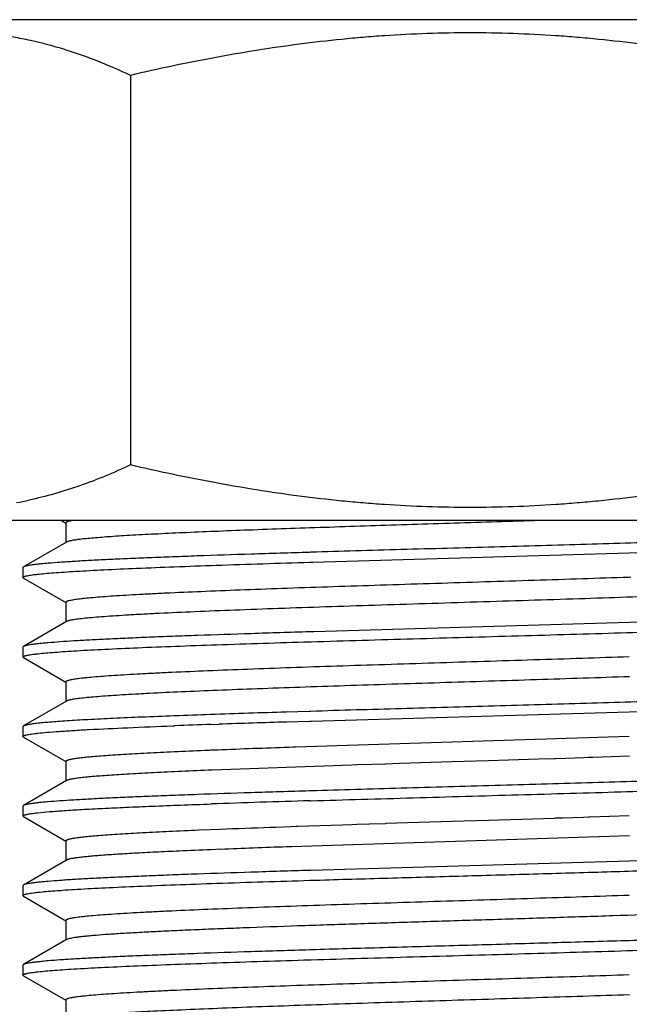
# Model space of a CAD drawing. Units: inches. Extents: x 0 to 11, y 0 to 8.5.
# Drawn here: x 4.9 to 5, y 4.3 to 4.7 of the extents above; entities that cross this region are included whole.
import ezdxf

# ---------------------------------------------------------------- set-up
doc = ezdxf.new("R2010")
doc.units = ezdxf.units.IN
doc.header["$LTSCALE"] = 0.605
doc.header["$MEASUREMENT"] = 0
doc.layers.add('ALL_FEATURES', color=7, linetype='CONTINUOUS')

msp = doc.modelspace()

# ---------------------------------------------------------------- linework, layer by layer
at = {"layer": 'ALL_FEATURES', "color": 7, "linetype": 'CONTINUOUS'}
for p, q in [((5.52519, 4.65275), (4.46021, 4.65275)), ((4.86572, 4.6432), (4.86524, 4.64335)), ((4.86572, 4.6432), (4.86524, 4.64334)), ((4.88589, 4.63525), (4.88589, 4.51275)), ((5.16882, 4.49525), (4.81658, 4.49525)), ((4.86425, 4.49525), (4.86557, 4.49448)), ((4.86561, 4.49456), (4.86561, 4.48831)), ((4.8658, 4.48853), (4.85225, 4.48069)), ((4.94321, 4.4822), (5.06326, 4.48572)), ((4.94263, 4.48529), (4.94216, 4.48527)), ((4.85225, 4.48069), (4.85208, 4.48049)), ((4.85208, 4.48049), (4.85208, 4.47738)), ((4.94227, 4.48217), (4.94275, 4.48218)), ((4.94275, 4.48218), (4.94321, 4.4822)), ((4.85224, 4.47718), (4.85208, 4.47738)), ((4.85224, 4.47718), (4.86556, 4.46948)), ((5.04273, 4.47742), (5.04086, 4.47736)), ((5.04322, 4.47744), (5.04273, 4.47742)), ((4.86561, 4.46956), (4.86561, 4.46331)), ((4.8658, 4.46353), (4.85225, 4.45569)), ((5.06379, 4.46385), (4.94354, 4.46032)), ((4.94265, 4.4603), (4.94217, 4.46028)), ((4.94354, 4.46032), (4.94265, 4.4603)), ((4.85225, 4.45569), (4.85208, 4.45549)), ((4.85208, 4.45549), (4.85208, 4.45238)), ((4.94225, 4.45717), (4.94273, 4.45718)), ((4.85224, 4.45219), (4.85208, 4.45238)), ((4.85224, 4.45219), (4.86557, 4.44448)), ((4.86562, 4.44457), (4.86562, 4.43831)), ((4.86581, 4.43853), (4.85225, 4.43069)), ((4.89976, 4.43387), (4.89949, 4.43386)), ((4.94215, 4.43528), (4.93488, 4.43506)), ((4.94263, 4.43529), (4.94215, 4.43528)), ((4.94273, 4.43218), (5.05024, 4.43531)), ((4.85225, 4.43069), (4.85208, 4.43049)), ((4.85208, 4.43049), (4.85208, 4.42738)), ((4.8992, 4.43074), (4.89987, 4.43076)), ((4.91121, 4.43117), (4.91376, 4.43126)), ((4.93498, 4.43195), (4.93851, 4.43205)), ((4.93851, 4.43205), (4.94225, 4.43217)), ((4.94225, 4.43217), (4.94273, 4.43218)), ((4.85225, 4.42718), (4.85208, 4.42738)), ((4.85225, 4.42718), (4.86557, 4.41948)), ((5.04274, 4.42742), (4.93777, 4.42404)), ((4.93777, 4.42404), (4.93706, 4.42401)), ((4.90928, 4.42296), (4.90799, 4.42291)), ((4.91081, 4.42303), (4.90928, 4.42296)), ((4.91131, 4.42305), (4.91081, 4.42303)), ((4.9134, 4.42313), (4.91131, 4.42305)), ((4.91473, 4.42319), (4.9134, 4.42313)), ((5.0284, 4.42069), (5.02283, 4.42051)), ((5.02994, 4.42074), (5.0284, 4.42069)), ((5.03129, 4.42079), (5.02994, 4.42074)), ((5.04282, 4.42117), (5.03129, 4.42079)), ((4.86562, 4.41956), (4.86562, 4.41331)), ((4.95554, 4.41838), (4.91156, 4.41681)), ((4.95708, 4.41843), (4.95554, 4.41838)), ((4.96194, 4.41859), (4.95708, 4.41843)), ((4.96597, 4.41872), (4.96194, 4.41859)), ((4.96624, 4.41873), (4.96597, 4.41872)), ((4.97053, 4.41886), (4.96622, 4.41873)), ((4.98696, 4.41938), (4.97053, 4.41886)), ((4.99852, 4.41974), (4.98696, 4.41938)), ((5.01423, 4.42024), (4.99852, 4.41974)), ((5.01926, 4.4204), (5.01423, 4.42024)), ((5.01951, 4.42041), (5.01924, 4.4204)), ((5.02283, 4.42051), (5.01951, 4.42041)), ((4.8658, 4.41353), (4.85224, 4.40568)), ((4.94263, 4.4103), (4.94215, 4.41028)), ((4.85224, 4.40568), (4.85208, 4.40549)), ((4.85208, 4.40549), (4.85208, 4.40239)), ((4.94225, 4.40717), (4.94273, 4.40718)), ((4.85225, 4.40219), (4.85208, 4.40239)), ((4.85225, 4.40219), (4.86558, 4.39448)), ((5.02837, 4.40195), (5.02189, 4.40174)), ((5.02991, 4.402), (5.02837, 4.40195)), ((5.03036, 4.40201), (5.02991, 4.402)), ((5.04274, 4.40242), (5.03036, 4.40201)), ((4.93635, 4.39899), (4.93165, 4.39882)), ((4.93795, 4.39904), (4.93635, 4.39899)), ((4.93845, 4.39906), (4.93795, 4.39904)), ((4.95258, 4.39954), (4.93845, 4.39906)), ((4.95551, 4.39963), (4.95258, 4.39954)), ((4.95706, 4.39968), (4.95551, 4.39963)), ((4.96101, 4.39981), (4.95706, 4.39968)), ((4.96594, 4.39997), (4.96101, 4.39981)), ((4.96621, 4.39998), (4.96594, 4.39997)), ((4.96958, 4.40009), (4.9662, 4.39998)), ((4.98702, 4.40064), (4.96958, 4.40009)), ((4.9985, 4.401), (4.98702, 4.40064)), ((5.01923, 4.40165), (4.9985, 4.401)), ((5.01949, 4.40166), (5.01922, 4.40165)), ((5.02189, 4.40174), (5.01949, 4.40166)), ((4.91104, 4.39804), (4.9074, 4.39789)), ((4.91411, 4.39816), (4.91104, 4.39804)), ((4.93165, 4.39882), (4.92978, 4.39875)), ((5.04282, 4.39617), (4.93651, 4.39274)), ((4.86562, 4.39456), (4.86562, 4.38831)), ((4.93651, 4.39274), (4.93498, 4.39268)), ((4.91425, 4.39191), (4.9112, 4.39179)), ((4.86581, 4.38853), (4.85225, 4.38068)), ((5.05047, 4.38843), (4.94263, 4.38529)), ((4.94263, 4.38529), (4.94216, 4.38528)), ((4.85225, 4.38069), (4.85208, 4.38048)), ((4.85208, 4.38048), (4.85208, 4.37738)), ((4.94225, 4.38217), (4.94273, 4.38218)), ((4.85225, 4.37718), (4.85208, 4.37738)), ((4.85225, 4.37718), (4.86557, 4.36948)), ((4.86562, 4.36956), (4.86562, 4.36331)), ((4.8658, 4.36353), (4.85225, 4.35568)), ((4.94264, 4.3603), (4.94216, 4.36028)), ((4.85225, 4.35569), (4.85208, 4.35549)), ((4.94225, 4.35717), (4.94273, 4.35719)), ((4.85208, 4.35549), (4.85208, 4.35238)), ((4.85225, 4.35218), (4.85208, 4.35238)), ((4.85225, 4.35218), (4.86556, 4.34448)), ((4.86561, 4.34456), (4.86561, 4.33831))]:
    msp.add_line(p, q, dxfattribs=at)
for centre, radius, start, end in [((4.83079, 4.61139), 0.11213, 279.896, 281.9271), ((5.04676, 0.55149), 3.88516, 92.00105, 92.1684), ((5.12992, -1.89835), 6.33641, 91.763885, 91.979034), ((5.04074, 0.67526), 3.75814, 91.97519, 92.14829), ((5.13559, -2.07678), 6.51181, 91.765384, 91.952207), ((5.10833, -0.51366), 4.94064, 91.98667, 92.24576), ((5.15973, -2.82395), 7.23439, 91.722666, 91.968392), ((5.08428, 0.10212), 4.29941, 92.05941, 92.26836), ((5.10017, -0.32484), 4.72041, 92.00547, 92.25724), ((5.01038, 1.95782), 2.43599, 92.33341, 92.56831)]:
    msp.add_arc(centre, radius, start, end, dxfattribs=at)
for points, knots in [([(4.86524, 4.64335), (4.8617, 4.64445), (4.85634, 4.64588), (4.8491, 4.64727), (4.84368, 4.64802), (4.83825, 4.64848), (4.83282, 4.64865), (4.82738, 4.64852), (4.82195, 4.64809), (4.81653, 4.64737), (4.81113, 4.64637), (4.80573, 4.6451), (4.80036, 4.64358), (4.795, 4.64182), (4.78785, 4.63916), (4.78257, 4.63687), (4.77908, 4.63525)], [0, 0, 0, 0, 0.125345, 0.187286, 0.248844, 0.310132, 0.371276, 0.432412, 0.493675, 0.555194, 0.617083, 0.679437, 0.742328, 0.805809, 0.869912, 1, 1, 1, 1]), ([(5.09951, 4.63525), (5.09076, 4.63729), (5.07756, 4.64008), (5.05984, 4.64315), (5.0465, 4.64509), (5.03533, 4.64638), (5.02638, 4.6472), (5.01741, 4.64788), (5.00619, 4.64845), (4.9927, 4.64868), (4.97922, 4.64845), (4.96799, 4.64788), (4.95903, 4.6472), (4.95007, 4.64638), (4.93891, 4.64509), (4.92556, 4.64315), (4.90784, 4.64008), (4.89465, 4.63729), (4.88589, 4.63525)], [0, 0, 0, 0, 0.124991, 0.187491, 0.249991, 0.312492, 0.343744, 0.374996, 0.437498, 0.5, 0.562502, 0.625004, 0.656256, 0.687508, 0.750009, 0.812509, 0.875009, 1, 1, 1, 1]), ([(4.88589, 4.63525), (4.88258, 4.63679), (4.87595, 4.63967), (4.86914, 4.64212), (4.86572, 4.6432)], [0, 0, 0, 0, 0.504646, 1, 1, 1, 1]), ([(4.88589, 4.51275), (4.88328, 4.51153), (4.87804, 4.50921), (4.87008, 4.50616), (4.86207, 4.5036), (4.85667, 4.50226), (4.85397, 4.50169)], [0, 0, 0, 0, 0.255421, 0.507139, 0.755225, 1, 1, 1, 1]), ([(5.09951, 4.51275), (5.09076, 4.5107), (5.07756, 4.50791), (5.05984, 4.50484), (5.0465, 4.5029), (5.03533, 4.50161), (5.02638, 4.50079), (5.01741, 4.50011), (5.00619, 4.49954), (4.9927, 4.49931), (4.97922, 4.49954), (4.96799, 4.50011), (4.95903, 4.50079), (4.95007, 4.50161), (4.93891, 4.5029), (4.92556, 4.50484), (4.90784, 4.50791), (4.89465, 4.5107), (4.88589, 4.51275)], [0, 0, 0, 0, 0.124991, 0.187491, 0.249991, 0.312492, 0.343744, 0.374996, 0.437498, 0.5, 0.562502, 0.625004, 0.656256, 0.687508, 0.750009, 0.812509, 0.875009, 1, 1, 1, 1]), ([(4.86747, 4.49525), (4.86732, 4.49522), (4.86705, 4.49517), (4.86667, 4.49508), (4.86635, 4.495), (4.86609, 4.49491), (4.86591, 4.49484), (4.8658, 4.49478), (4.86569, 4.49471), (4.86561, 4.49463), (4.86561, 4.49456)], [0, 0, 0, 0, 0.218687, 0.409298, 0.572039, 0.707287, 0.815682, 0.860184, 0.898532, 1, 1, 1, 1]), ([(5.01446, 4.49525), (5.00556, 4.49496), (4.99221, 4.49455), (4.97447, 4.49399), (4.96138, 4.49357), (4.94863, 4.49315), (4.93638, 4.49274), (4.92474, 4.49232), (4.91387, 4.4919), (4.90387, 4.49149), (4.89486, 4.49107), (4.88802, 4.49072), (4.88311, 4.49043), (4.87989, 4.49022), (4.87697, 4.49001), (4.87438, 4.4898), (4.87212, 4.48959), (4.87018, 4.48939), (4.86859, 4.48918), (4.86748, 4.489), (4.86677, 4.48885), (4.86637, 4.48875), (4.86605, 4.48865), (4.86587, 4.48857), (4.8658, 4.48853)], [0, 0, 0, 0, 0.179491, 0.269183, 0.357492, 0.443445, 0.526121, 0.604596, 0.677956, 0.74539, 0.8062, 0.85969, 0.883477, 0.905205, 0.924831, 0.94231, 0.957602, 0.970663, 0.981455, 0.989942, 0.993314, 0.996106, 0.998329, 1, 1, 1, 1]), ([(5.12852, 4.49195), (5.12782, 4.49187), (5.12631, 4.49172), (5.1228, 4.49142), (5.11754, 4.49107), (5.11022, 4.49067), (5.1033, 4.49034), (5.09715, 4.49007), (5.09024, 4.48979), (5.08095, 4.48944), (5.06912, 4.48903), (5.05644, 4.48861), (5.04308, 4.48819), (5.02916, 4.48779), (5.01484, 4.48737), (5.00028, 4.48696), (4.98564, 4.48654), (4.97108, 4.48613), (4.95675, 4.48572), (4.9473, 4.48543), (4.94263, 4.48529)], [0, 0, 0, 0, 0.011293, 0.024538, 0.056756, 0.09631, 0.14278, 0.168452, 0.195656, 0.254367, 0.318272, 0.386682, 0.458844, 0.533974, 0.611248, 0.689823, 0.768843, 0.847449, 0.924782, 1, 1, 1, 1]), ([(4.94216, 4.48527), (4.93604, 4.48509), (4.9243, 4.48473), (4.90995, 4.48425), (4.89928, 4.48385), (4.89197, 4.48357), (4.88519, 4.48328), (4.87897, 4.483), (4.87333, 4.48272), (4.86832, 4.48243), (4.86396, 4.48214), (4.86073, 4.4819), (4.85849, 4.4817), (4.85707, 4.48156), (4.85583, 4.48142), (4.85476, 4.48128), (4.85388, 4.48114), (4.85317, 4.481), (4.8527, 4.48087), (4.85241, 4.48077), (4.8523, 4.48072), (4.85225, 4.48069)], [0, 0, 0, 0, 0.20359, 0.391314, 0.477999, 0.55929, 0.634763, 0.704039, 0.766749, 0.822573, 0.871231, 0.912458, 0.930222, 0.94606, 0.959954, 0.971888, 0.981848, 0.989838, 0.995872, 0.998168, 1, 1, 1, 1]), ([(4.8566, 4.47839), (4.85738, 4.47848), (4.8591, 4.47865), (4.8619, 4.47888), (4.86517, 4.47911), (4.87041, 4.47944), (4.87801, 4.47984), (4.88832, 4.48031), (4.9001, 4.48077), (4.91825, 4.48142), (4.93245, 4.48187), (4.94227, 4.48217)], [0, 0, 0, 0, 0.027405, 0.060253, 0.098453, 0.141912, 0.243956, 0.364842, 0.502952, 0.656348, 1, 1, 1, 1]), ([(4.85208, 4.47738), (4.85208, 4.4774), (4.85209, 4.47745), (4.85215, 4.47751), (4.85224, 4.47757), (4.85237, 4.47764), (4.85253, 4.4777), (4.85272, 4.47776), (4.85296, 4.47782), (4.85333, 4.47791), (4.85389, 4.47802), (4.85467, 4.47815), (4.85559, 4.47827), (4.85625, 4.47835), (4.8566, 4.47839)], [0, 0, 0, 0, 0.013893, 0.031333, 0.05433, 0.08378, 0.120113, 0.163558, 0.21425, 0.272261, 0.410307, 0.577707, 0.774332, 1, 1, 1, 1]), ([(5.04086, 4.47736), (5.03595, 4.47719), (5.02597, 4.47686), (5.01081, 4.47638), (4.99539, 4.4759), (4.97993, 4.47541), (4.96466, 4.47493), (4.94981, 4.47445), (4.9356, 4.47396), (4.92224, 4.47348), (4.90995, 4.473), (4.90044, 4.47259), (4.8935, 4.47225), (4.88884, 4.47201), (4.88457, 4.47177), (4.8807, 4.47153), (4.87726, 4.47129), (4.87425, 4.47104), (4.87201, 4.47084), (4.87045, 4.47067), (4.86945, 4.47055), (4.86856, 4.47043), (4.86779, 4.4703), (4.86714, 4.47018), (4.8666, 4.47007), (4.86623, 4.46996), (4.86599, 4.46987), (4.86585, 4.46981), (4.86575, 4.46975), (4.86567, 4.46969), (4.86562, 4.46963), (4.86561, 4.46959), (4.86561, 4.46956)], [0, 0, 0, 0, 0.083903, 0.170658, 0.258968, 0.347506, 0.434947, 0.519994, 0.601357, 0.677819, 0.748276, 0.811638, 0.840353, 0.866956, 0.891351, 0.913441, 0.93313, 0.950349, 0.965053, 0.971448, 0.977199, 0.9823, 0.986748, 0.990539, 0.993671, 0.996146, 0.997141, 0.997979, 0.998666, 0.999213, 0.999643, 1, 1, 1, 1]), ([(5.05676, 4.47166), (5.04682, 4.4713), (5.03158, 4.47079), (5.01095, 4.47013), (4.99486, 4.46963), (4.97874, 4.46912), (4.96284, 4.46862), (4.94743, 4.46812), (4.93276, 4.46761), (4.91907, 4.46711), (4.90657, 4.46661), (4.89701, 4.46618), (4.89011, 4.46583), (4.88554, 4.46557), (4.88142, 4.46532), (4.87775, 4.46507), (4.87455, 4.46482), (4.87183, 4.46457), (4.86987, 4.46435), (4.86856, 4.46417), (4.86775, 4.46405), (4.86708, 4.46392), (4.86653, 4.4638), (4.86612, 4.46367), (4.86589, 4.46358), (4.8658, 4.46353)], [0, 0, 0, 0, 0.1561, 0.239174, 0.323817, 0.408641, 0.492268, 0.573342, 0.650522, 0.722566, 0.788327, 0.846687, 0.872798, 0.896727, 0.918373, 0.937636, 0.954436, 0.968725, 0.980457, 0.985352, 0.989593, 0.993176, 0.996101, 0.99837, 1, 1, 1, 1]), ([(4.94273, 4.45718), (4.95342, 4.45751), (4.97513, 4.45814), (5.00229, 4.4589), (5.02405, 4.45952), (5.03988, 4.45998), (5.05504, 4.46045), (5.06934, 4.46092), (5.08258, 4.46138), (5.09458, 4.46184), (5.10371, 4.46224), (5.11028, 4.46256), (5.1146, 4.4628), (5.1185, 4.46303), (5.12196, 4.46326), (5.12497, 4.4635), (5.12753, 4.46373), (5.12936, 4.46393), (5.1306, 4.4641), (5.13134, 4.46421), (5.13197, 4.46433), (5.13248, 4.46444), (5.13286, 4.46455), (5.13308, 4.46464), (5.13316, 4.46468)], [0, 0, 0, 0, 0.168316, 0.341807, 0.427498, 0.510899, 0.590854, 0.666258, 0.73606, 0.799299, 0.8551, 0.879967, 0.902691, 0.923201, 0.941424, 0.957294, 0.970763, 0.981789, 0.986374, 0.990336, 0.993675, 0.996393, 0.998495, 1, 1, 1, 1]), ([(4.94217, 4.46028), (4.93606, 4.4601), (4.92431, 4.45973), (4.90996, 4.45925), (4.89928, 4.45886), (4.89197, 4.45857), (4.88518, 4.45829), (4.87896, 4.458), (4.87333, 4.45772), (4.86831, 4.45743), (4.86395, 4.45715), (4.86073, 4.4569), (4.85849, 4.4567), (4.85707, 4.45656), (4.85583, 4.45642), (4.85476, 4.45628), (4.85388, 4.45614), (4.85317, 4.456), (4.85269, 4.45587), (4.85241, 4.45577), (4.8523, 4.45572), (4.85225, 4.45569)], [0, 0, 0, 0, 0.203605, 0.391364, 0.478091, 0.559406, 0.634874, 0.704142, 0.766865, 0.8227, 0.871316, 0.912494, 0.930245, 0.946077, 0.959973, 0.971915, 0.981889, 0.989884, 0.995903, 0.998185, 1, 1, 1, 1]), ([(4.85684, 4.45342), (4.85763, 4.4535), (4.85937, 4.45367), (4.8622, 4.4539), (4.86549, 4.45414), (4.87074, 4.45446), (4.87834, 4.45486), (4.88862, 4.45533), (4.90035, 4.45579), (4.91839, 4.45642), (4.9325, 4.45687), (4.94225, 4.45717)], [0, 0, 0, 0, 0.027894, 0.061179, 0.099758, 0.143496, 0.245823, 0.366771, 0.504669, 0.65761, 1, 1, 1, 1]), ([(4.85208, 4.45238), (4.85208, 4.45241), (4.85209, 4.45246), (4.85216, 4.45252), (4.85225, 4.45258), (4.85239, 4.45265), (4.85256, 4.45271), (4.85276, 4.45277), (4.853, 4.45284), (4.8534, 4.45293), (4.85399, 4.45304), (4.85481, 4.45317), (4.85578, 4.45329), (4.85647, 4.45337), (4.85684, 4.45342)], [0, 0, 0, 0, 0.013503, 0.030733, 0.053659, 0.083121, 0.119504, 0.162999, 0.213716, 0.271716, 0.409695, 0.577098, 0.773926, 1, 1, 1, 1]), ([(5.04274, 4.45242), (5.03782, 4.45226), (5.02779, 4.45192), (5.01257, 4.45144), (4.99704, 4.45095), (4.98145, 4.45046), (4.96603, 4.44997), (4.95101, 4.44949), (4.93663, 4.449), (4.9231, 4.44851), (4.91063, 4.44803), (4.901, 4.44761), (4.89395, 4.44728), (4.88922, 4.44703), (4.88488, 4.44679), (4.88096, 4.44654), (4.87746, 4.4463), (4.87439, 4.44606), (4.87212, 4.44585), (4.87053, 4.44568), (4.86951, 4.44555), (4.86861, 4.44543), (4.86783, 4.44531), (4.86716, 4.44519), (4.86662, 4.44507), (4.86624, 4.44496), (4.866, 4.44488), (4.86587, 4.44482), (4.86576, 4.44476), (4.86568, 4.4447), (4.86563, 4.44463), (4.86562, 4.44459), (4.86562, 4.44457)], [0, 0, 0, 0, 0.08325, 0.169513, 0.25748, 0.345828, 0.433214, 0.518295, 0.599781, 0.676454, 0.747111, 0.810691, 0.839542, 0.866283, 0.890803, 0.912992, 0.932776, 0.950096, 0.964897, 0.971336, 0.977125, 0.982258, 0.986729, 0.990534, 0.993671, 0.996147, 0.997143, 0.997981, 0.998668, 0.999215, 0.999644, 1, 1, 1, 1]), ([(5.04281, 4.44617), (5.03307, 4.44584), (5.01828, 4.44536), (4.9984, 4.44474), (4.98322, 4.44426), (4.96818, 4.44379), (4.95349, 4.44332), (4.93937, 4.44284), (4.92602, 4.44237), (4.91362, 4.4419), (4.90237, 4.44142), (4.89378, 4.44102), (4.88759, 4.44069), (4.88351, 4.44045), (4.87982, 4.44021), (4.87654, 4.43998), (4.87368, 4.43974), (4.87124, 4.43951), (4.86949, 4.4393), (4.8683, 4.43913), (4.86758, 4.43902), (4.86697, 4.4389), (4.86648, 4.43878), (4.8661, 4.43867), (4.86589, 4.43858), (4.86581, 4.43853)], [0, 0, 0, 0, 0.164938, 0.250543, 0.33662, 0.421929, 0.505234, 0.585331, 0.661092, 0.731404, 0.795238, 0.851742, 0.876986, 0.900085, 0.920947, 0.939512, 0.955729, 0.969546, 0.980914, 0.985664, 0.989786, 0.993275, 0.996133, 0.998368, 1, 1, 1, 1]), ([(5.1285, 4.44194), (5.1278, 4.44187), (5.12628, 4.44172), (5.12277, 4.44143), (5.1175, 4.44108), (5.11018, 4.44067), (5.10157, 4.44026), (5.09178, 4.43985), (5.0809, 4.43943), (5.06907, 4.43902), (5.0564, 4.43861), (5.04303, 4.4382), (5.02425, 4.43764), (5.00018, 4.43695), (4.9713, 4.43614), (4.95209, 4.43558), (4.94263, 4.43529)], [0, 0, 0, 0, 0.011313, 0.024577, 0.056833, 0.096419, 0.142913, 0.195804, 0.254526, 0.318434, 0.386837, 0.458986, 0.534096, 0.689901, 0.847484, 1, 1, 1, 1]), ([(4.89949, 4.43386), (4.89615, 4.43373), (4.88982, 4.43348), (4.88087, 4.43309), (4.87409, 4.43276), (4.86924, 4.43248), (4.86605, 4.43228), (4.86318, 4.43209), (4.86063, 4.43189), (4.85841, 4.4317), (4.85652, 4.4315), (4.85496, 4.43131), (4.85388, 4.43114), (4.85319, 4.431), (4.8528, 4.4309), (4.85249, 4.4308), (4.85232, 4.43073), (4.85225, 4.43069)], [0, 0, 0, 0, 0.211229, 0.400898, 0.567156, 0.640981, 0.708368, 0.769146, 0.823153, 0.870273, 0.91041, 0.943473, 0.969395, 0.97968, 0.988191, 0.994949, 1, 1, 1, 1]), ([(4.85678, 4.42841), (4.85777, 4.42852), (4.86001, 4.42873), (4.8637, 4.42902), (4.86808, 4.4293), (4.87523, 4.42971), (4.88568, 4.4302), (4.89444, 4.43056), (4.8992, 4.43074)], [0, 0, 0, 0, 0.070758, 0.158118, 0.261661, 0.380814, 0.663436, 1, 1, 1, 1]), ([(4.85208, 4.42738), (4.85208, 4.42741), (4.85209, 4.42746), (4.85216, 4.42752), (4.85225, 4.42759), (4.85238, 4.42765), (4.85255, 4.42771), (4.85275, 4.42777), (4.85299, 4.42784), (4.85338, 4.42793), (4.85397, 4.42804), (4.85477, 4.42816), (4.85573, 4.42829), (4.85641, 4.42837), (4.85678, 4.42841)], [0, 0, 0, 0, 0.013806, 0.031236, 0.054281, 0.083809, 0.120221, 0.163719, 0.214417, 0.272382, 0.410251, 0.577499, 0.774139, 1, 1, 1, 1]), ([(4.90799, 4.42291), (4.90482, 4.42278), (4.89885, 4.42252), (4.89044, 4.4221), (4.88413, 4.42175), (4.87966, 4.42146), (4.87678, 4.42125), (4.87421, 4.42104), (4.87197, 4.42083), (4.87007, 4.42063), (4.8687, 4.42045), (4.86778, 4.4203), (4.86721, 4.4202), (4.86673, 4.42009), (4.86634, 4.41999), (4.86603, 4.41989), (4.86583, 4.4198), (4.86572, 4.41972), (4.86566, 4.41967), (4.86563, 4.41962), (4.86562, 4.41958), (4.86562, 4.41956)], [0, 0, 0, 0, 0.222585, 0.42072, 0.592153, 0.667339, 0.735243, 0.795666, 0.848417, 0.893306, 0.930216, 0.945676, 0.959142, 0.970622, 0.980128, 0.987687, 0.993356, 0.995527, 0.997299, 0.998747, 1, 1, 1, 1]), ([(4.91156, 4.41681), (4.90835, 4.41667), (4.90225, 4.41642), (4.89361, 4.41601), (4.88706, 4.41566), (4.88236, 4.41538), (4.87927, 4.41518), (4.87648, 4.41497), (4.874, 4.41477), (4.87183, 4.41457), (4.86999, 4.41436), (4.86847, 4.41416), (4.86742, 4.41399), (4.86674, 4.41384), (4.86635, 4.41374), (4.86605, 4.41364), (4.86587, 4.41357), (4.8658, 4.41353)], [0, 0, 0, 0, 0.209911, 0.398913, 0.564834, 0.638636, 0.706101, 0.767057, 0.821331, 0.868756, 0.909168, 0.942472, 0.968666, 0.979107, 0.98779, 0.994738, 1, 1, 1, 1]), ([(5.12864, 4.41696), (5.12795, 4.41688), (5.12645, 4.41674), (5.12297, 4.41645), (5.11773, 4.41609), (5.11043, 4.41568), (5.10184, 4.41527), (5.09205, 4.41485), (5.08118, 4.41445), (5.06934, 4.41403), (5.05665, 4.41362), (5.04327, 4.4132), (5.02933, 4.41279), (5.01498, 4.41238), (5.0004, 4.41196), (4.98573, 4.41154), (4.97114, 4.41113), (4.95678, 4.41072), (4.9473, 4.41044), (4.94263, 4.4103)], [0, 0, 0, 0, 0.011179, 0.024321, 0.056362, 0.095775, 0.142141, 0.194945, 0.253621, 0.317521, 0.385953, 0.458161, 0.533358, 0.610714, 0.689385, 0.768511, 0.847228, 0.924674, 1, 1, 1, 1]), ([(4.94273, 4.40718), (4.94799, 4.40734), (4.95868, 4.40765), (4.97487, 4.40812), (4.9913, 4.4086), (5.00776, 4.40906), (5.02401, 4.40952), (5.03982, 4.40999), (5.05499, 4.41045), (5.06929, 4.41091), (5.08252, 4.41138), (5.09452, 4.41184), (5.10366, 4.41224), (5.11022, 4.41256), (5.11454, 4.41279), (5.11845, 4.41303), (5.12191, 4.41326), (5.12493, 4.41349), (5.12749, 4.41372), (5.12933, 4.41392), (5.13057, 4.41408), (5.13132, 4.4142), (5.13195, 4.41432), (5.13246, 4.41444), (5.13285, 4.41455), (5.13307, 4.41464), (5.13315, 4.41469)], [0, 0, 0, 0, 0.082868, 0.168214, 0.254861, 0.341611, 0.427267, 0.510641, 0.590576, 0.665966, 0.735761, 0.799004, 0.854816, 0.879694, 0.902432, 0.922958, 0.941202, 0.957096, 0.970591, 0.981649, 0.986253, 0.990236, 0.993597, 0.996339, 0.998468, 1, 1, 1, 1]), ([(4.94215, 4.41028), (4.93604, 4.41009), (4.92429, 4.40973), (4.90993, 4.40924), (4.89925, 4.40885), (4.89194, 4.40857), (4.88516, 4.40828), (4.87893, 4.408), (4.8733, 4.40771), (4.86829, 4.40743), (4.86393, 4.40715), (4.8607, 4.4069), (4.85847, 4.4067), (4.85705, 4.40656), (4.85581, 4.40641), (4.85475, 4.40627), (4.85386, 4.40613), (4.85316, 4.40599), (4.85269, 4.40587), (4.8524, 4.40576), (4.85229, 4.40571), (4.85224, 4.40568)], [0, 0, 0, 0, 0.203718, 0.391546, 0.478266, 0.559586, 0.635073, 0.704352, 0.767056, 0.82286, 0.871489, 0.91268, 0.930424, 0.94624, 0.96011, 0.972017, 0.98195, 0.989909, 0.995909, 0.998188, 1, 1, 1, 1]), ([(4.85677, 4.40341), (4.85798, 4.40354), (4.86073, 4.4038), (4.86535, 4.40413), (4.87092, 4.40447), (4.87741, 4.40481), (4.88476, 4.40515), (4.89293, 4.4055), (4.90184, 4.40584), (4.90803, 4.40606), (4.91124, 4.40617)], [0, 0, 0, 0, 0.066885, 0.151939, 0.254551, 0.37395, 0.509274, 0.659481, 0.823472, 1, 1, 1, 1]), ([(4.85208, 4.40239), (4.85208, 4.40241), (4.85209, 4.40246), (4.85216, 4.40252), (4.85225, 4.40259), (4.85238, 4.40265), (4.85255, 4.40271), (4.85275, 4.40277), (4.85299, 4.40284), (4.85338, 4.40292), (4.85396, 4.40303), (4.85477, 4.40316), (4.85572, 4.40329), (4.85641, 4.40337), (4.85677, 4.40341)], [0, 0, 0, 0, 0.013599, 0.030876, 0.05382, 0.083283, 0.119657, 0.163138, 0.213838, 0.27182, 0.409763, 0.577135, 0.773941, 1, 1, 1, 1]), ([(4.9074, 4.39789), (4.90428, 4.39775), (4.89839, 4.39749), (4.8901, 4.39708), (4.88388, 4.39673), (4.87948, 4.39644), (4.87664, 4.39624), (4.87411, 4.39603), (4.87191, 4.39583), (4.87003, 4.39562), (4.86867, 4.39544), (4.86775, 4.3953), (4.8672, 4.3952), (4.86672, 4.39509), (4.86633, 4.39499), (4.86603, 4.39489), (4.86584, 4.3948), (4.86572, 4.39473), (4.86567, 4.39467), (4.86563, 4.39462), (4.86562, 4.39458), (4.86562, 4.39456)], [0, 0, 0, 0, 0.222519, 0.420647, 0.591989, 0.667081, 0.734894, 0.795264, 0.848026, 0.893021, 0.930095, 0.945619, 0.959124, 0.970621, 0.980131, 0.987685, 0.993348, 0.995516, 0.997289, 0.99874, 1, 1, 1, 1]), ([(4.90122, 4.39136), (4.89872, 4.39125), (4.89399, 4.39103), (4.88731, 4.39068), (4.88147, 4.39033), (4.87714, 4.39003), (4.87413, 4.38978), (4.87222, 4.3896), (4.87055, 4.38943), (4.86912, 4.38925), (4.86794, 4.38908), (4.86711, 4.38893), (4.86657, 4.3888), (4.86626, 4.38871), (4.86601, 4.38863), (4.86587, 4.38856), (4.86581, 4.38853)], [0, 0, 0, 0, 0.210707, 0.399319, 0.564255, 0.704457, 0.764977, 0.818946, 0.866247, 0.906765, 0.940394, 0.967075, 0.977828, 0.986878, 0.994251, 1, 1, 1, 1]), ([(4.94273, 4.38218), (4.95031, 4.38241), (4.96574, 4.38286), (4.98903, 4.38352), (5.01244, 4.38418), (5.03528, 4.38484), (5.05691, 4.3855), (5.07673, 4.38616), (5.09417, 4.38682), (5.10494, 4.38729), (5.10984, 4.38754)], [0, 0, 0, 0, 0.136118, 0.276839, 0.418179, 0.556163, 0.686851, 0.806591, 0.91195, 1, 1, 1, 1]), ([(4.94216, 4.38528), (4.93605, 4.38509), (4.9243, 4.38473), (4.90996, 4.38425), (4.89928, 4.38385), (4.89198, 4.38356), (4.8852, 4.38328), (4.87897, 4.383), (4.87334, 4.38272), (4.86833, 4.38243), (4.86396, 4.38214), (4.86074, 4.3819), (4.8585, 4.3817), (4.85708, 4.38156), (4.85584, 4.38142), (4.85477, 4.38128), (4.85388, 4.38114), (4.85317, 4.381), (4.8527, 4.38087), (4.85241, 4.38076), (4.8523, 4.38071), (4.85225, 4.38068)], [0, 0, 0, 0, 0.203566, 0.391273, 0.477948, 0.559232, 0.634696, 0.703965, 0.766671, 0.822492, 0.871152, 0.912383, 0.930151, 0.945993, 0.959893, 0.971834, 0.981805, 0.989807, 0.995856, 0.99816, 1, 1, 1, 1]), ([(4.85691, 4.37842), (4.85771, 4.37851), (4.85945, 4.37868), (4.86229, 4.37891), (4.86559, 4.37914), (4.87084, 4.37947), (4.87844, 4.37987), (4.88872, 4.38033), (4.90043, 4.38079), (4.91843, 4.38143), (4.93252, 4.38187), (4.94225, 4.38217)], [0, 0, 0, 0, 0.028062, 0.06149, 0.100163, 0.143955, 0.246381, 0.367396, 0.505213, 0.658012, 1, 1, 1, 1]), ([(4.85209, 4.37738), (4.85209, 4.3774), (4.8521, 4.37745), (4.85217, 4.37752), (4.85226, 4.37758), (4.8524, 4.37765), (4.85257, 4.37771), (4.85278, 4.37777), (4.85302, 4.37784), (4.85343, 4.37793), (4.85402, 4.37804), (4.85485, 4.37817), (4.85583, 4.3783), (4.85654, 4.37838), (4.85691, 4.37842)], [0, 0, 0, 0, 0.013579, 0.030849, 0.053763, 0.08317, 0.119464, 0.16285, 0.213448, 0.271331, 0.409123, 0.57647, 0.773477, 1, 1, 1, 1]), ([(5.04274, 4.37742), (5.03782, 4.37726), (5.02779, 4.37692), (5.01257, 4.37644), (4.99703, 4.37595), (4.98144, 4.37546), (4.96601, 4.37497), (4.95099, 4.37449), (4.93661, 4.374), (4.92307, 4.37351), (4.91061, 4.37303), (4.90097, 4.37261), (4.89392, 4.37227), (4.88919, 4.37203), (4.88486, 4.37179), (4.88093, 4.37154), (4.87743, 4.3713), (4.87437, 4.37106), (4.8721, 4.37085), (4.87051, 4.37067), (4.8695, 4.37055), (4.8686, 4.37043), (4.86782, 4.37031), (4.86716, 4.37019), (4.86661, 4.37007), (4.86624, 4.36996), (4.866, 4.36988), (4.86586, 4.36981), (4.86576, 4.36975), (4.86568, 4.36969), (4.86563, 4.36963), (4.86562, 4.36958), (4.86562, 4.36956)], [0, 0, 0, 0, 0.083261, 0.169553, 0.257549, 0.345916, 0.433321, 0.518426, 0.599926, 0.676606, 0.747271, 0.810855, 0.839703, 0.866436, 0.890941, 0.913116, 0.932893, 0.950209, 0.965001, 0.971431, 0.977208, 0.982325, 0.986776, 0.990561, 0.993684, 0.996152, 0.997145, 0.997982, 0.998668, 0.999215, 0.999644, 1, 1, 1, 1]), ([(5.09876, 4.37349), (5.09469, 4.37326), (5.08579, 4.37281), (5.0714, 4.3722), (5.05509, 4.37159), (5.03726, 4.37098), (5.01834, 4.37037), (4.99879, 4.36975), (4.9791, 4.36914), (4.95973, 4.36852), (4.94117, 4.36791), (4.92642, 4.36738), (4.91536, 4.36696), (4.90774, 4.36665), (4.90064, 4.36634), (4.8941, 4.36603), (4.88817, 4.36572), (4.88287, 4.36542), (4.87825, 4.36511), (4.87483, 4.36484), (4.87245, 4.36463), (4.87094, 4.36447), (4.86962, 4.36432), (4.86848, 4.36416), (4.86754, 4.36401), (4.86679, 4.36386), (4.86628, 4.36373), (4.86597, 4.36361), (4.86585, 4.36356), (4.8658, 4.36353)], [0, 0, 0, 0, 0.052423, 0.114648, 0.185196, 0.262312, 0.344143, 0.428675, 0.513846, 0.597591, 0.677847, 0.752673, 0.787468, 0.82022, 0.850744, 0.878864, 0.904403, 0.927185, 0.947077, 0.963977, 0.971276, 0.977791, 0.98351, 0.988424, 0.992523, 0.99581, 0.998295, 0.999243, 1, 1, 1, 1]), ([(5.11018, 4.36568), (5.10787, 4.36556), (5.10297, 4.36533), (5.09221, 4.36486), (5.07707, 4.36429), (5.05722, 4.36363), (5.03552, 4.36297), (5.0126, 4.36231), (4.98911, 4.36164), (4.96573, 4.36098), (4.95025, 4.36053), (4.94264, 4.3603)], [0, 0, 0, 0, 0.041499, 0.087701, 0.192858, 0.312526, 0.44325, 0.581347, 0.722847, 0.863738, 1, 1, 1, 1]), ([(4.94273, 4.35719), (4.94799, 4.35734), (4.95868, 4.35766), (4.97488, 4.35812), (4.99132, 4.35859), (5.00779, 4.35905), (5.02404, 4.35952), (5.03986, 4.35999), (5.05503, 4.36045), (5.06933, 4.36091), (5.08257, 4.36138), (5.09456, 4.36184), (5.1037, 4.36224), (5.11026, 4.36256), (5.11458, 4.3628), (5.11848, 4.36303), (5.12195, 4.36326), (5.12496, 4.36349), (5.12752, 4.36372), (5.12936, 4.36392), (5.13059, 4.36409), (5.13134, 4.3642), (5.13197, 4.36432), (5.13247, 4.36443), (5.13286, 4.36455), (5.13308, 4.36463), (5.13316, 4.36468)], [0, 0, 0, 0, 0.082898, 0.168279, 0.25496, 0.341743, 0.427427, 0.510826, 0.59078, 0.666183, 0.735983, 0.799222, 0.855026, 0.879895, 0.902623, 0.923137, 0.941366, 0.957242, 0.970717, 0.98175, 0.986341, 0.990308, 0.993653, 0.996377, 0.998487, 1, 1, 1, 1]), ([(4.94216, 4.36028), (4.93605, 4.3601), (4.9243, 4.35973), (4.90995, 4.35925), (4.89927, 4.35886), (4.89196, 4.35857), (4.88518, 4.35829), (4.87895, 4.358), (4.87332, 4.35772), (4.86831, 4.35743), (4.86394, 4.35715), (4.86072, 4.3569), (4.85848, 4.3567), (4.85706, 4.35656), (4.85582, 4.35642), (4.85476, 4.35628), (4.85387, 4.35614), (4.85317, 4.356), (4.8527, 4.35587), (4.85242, 4.35577), (4.8523, 4.35572), (4.85226, 4.35569)], [0, 0, 0, 0, 0.203664, 0.391473, 0.478157, 0.55945, 0.634952, 0.704267, 0.766995, 0.82279, 0.871413, 0.912642, 0.930415, 0.946259, 0.960146, 0.972055, 0.981977, 0.989922, 0.995911, 0.998187, 1, 1, 1, 1]), ([(4.85688, 4.35342), (4.85767, 4.35351), (4.85941, 4.35368), (4.86225, 4.35391), (4.86554, 4.35414), (4.87079, 4.35447), (4.87839, 4.35486), (4.88867, 4.35533), (4.90039, 4.35579), (4.91841, 4.35642), (4.93251, 4.35688), (4.94225, 4.35717)], [0, 0, 0, 0, 0.027968, 0.061316, 0.099948, 0.143728, 0.24611, 0.367078, 0.504952, 0.657831, 1, 1, 1, 1]), ([(4.85208, 4.35238), (4.85208, 4.3524), (4.85209, 4.35245), (4.85216, 4.35252), (4.85225, 4.35258), (4.85239, 4.35264), (4.85256, 4.35271), (4.85277, 4.35277), (4.85301, 4.35284), (4.85341, 4.35293), (4.85401, 4.35304), (4.85483, 4.35317), (4.8558, 4.3533), (4.8565, 4.35338), (4.85688, 4.35342)], [0, 0, 0, 0, 0.013576, 0.030848, 0.053797, 0.08327, 0.119655, 0.163148, 0.213858, 0.271849, 0.409804, 0.577177, 0.773971, 1, 1, 1, 1]), ([(5.04274, 4.35242), (5.03782, 4.35226), (5.02779, 4.35192), (5.01256, 4.35144), (4.99703, 4.35095), (4.98144, 4.35046), (4.96601, 4.34997), (4.95099, 4.34949), (4.93661, 4.349), (4.92308, 4.34851), (4.91061, 4.34803), (4.90097, 4.34761), (4.89392, 4.34727), (4.88919, 4.34703), (4.88486, 4.34679), (4.88094, 4.34654), (4.87744, 4.3463), (4.87438, 4.34606), (4.87211, 4.34585), (4.87052, 4.34568), (4.8695, 4.34555), (4.8686, 4.34543), (4.86782, 4.34531), (4.86715, 4.34519), (4.86661, 4.34507), (4.86623, 4.34496), (4.86599, 4.34488), (4.86586, 4.34481), (4.86575, 4.34475), (4.86567, 4.34469), (4.86562, 4.34463), (4.86561, 4.34458), (4.86561, 4.34456)], [0, 0, 0, 0, 0.083259, 0.169529, 0.257523, 0.345896, 0.43329, 0.518374, 0.599883, 0.676563, 0.747215, 0.81082, 0.839673, 0.866395, 0.890873, 0.91303, 0.9328, 0.950119, 0.964923, 0.971362, 0.97715, 0.982278, 0.986742, 0.990538, 0.993669, 0.996144, 0.99714, 0.997979, 0.998666, 0.999214, 0.999644, 1, 1, 1, 1]), ([(5.04281, 4.34617), (5.03307, 4.34584), (5.01827, 4.34536), (4.99839, 4.34474), (4.98321, 4.34426), (4.96816, 4.34379), (4.95347, 4.34331), (4.93935, 4.34284), (4.92599, 4.34237), (4.91359, 4.34189), (4.90234, 4.34142), (4.89374, 4.34102), (4.88756, 4.34069), (4.88349, 4.34045), (4.8798, 4.34021), (4.87653, 4.33998), (4.87366, 4.33974), (4.87123, 4.3395), (4.86947, 4.3393), (4.86829, 4.33913), (4.86757, 4.33901), (4.86696, 4.3389), (4.86647, 4.33878), (4.86609, 4.33866), (4.86588, 4.33857), (4.8658, 4.33853)], [0, 0, 0, 0, 0.164957, 0.250591, 0.336695, 0.422018, 0.505325, 0.585445, 0.661221, 0.731522, 0.79538, 0.851886, 0.877099, 0.900156, 0.920992, 0.939548, 0.955765, 0.969583, 0.980945, 0.985689, 0.989801, 0.993281, 0.996134, 0.998368, 1, 1, 1, 1])]:
    msp.add_open_spline(points, degree=3, knots=knots, dxfattribs=at)

doc.saveas('drawing.dxf')
